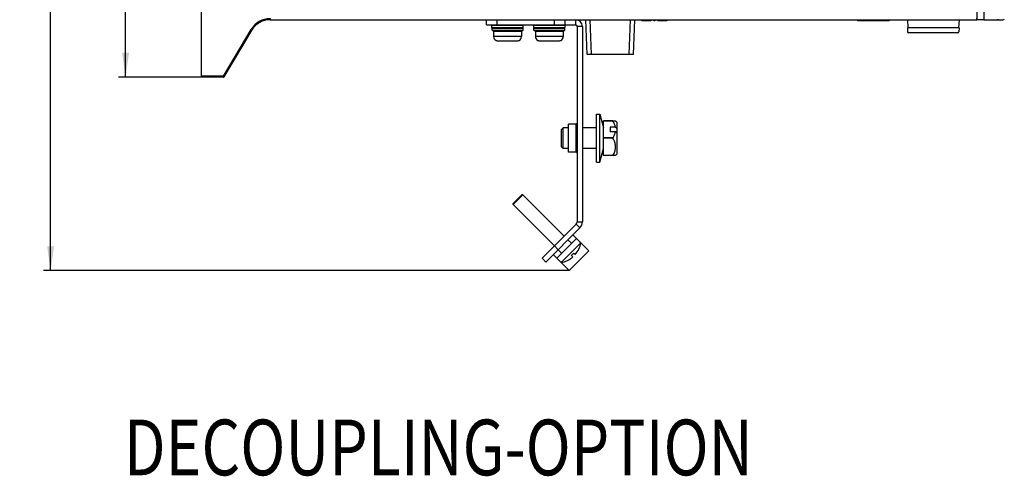
# Model space of a CAD drawing. Units: millimetres. Extents: x 0 to 841, y 0 to 594.
# Drawn here: x 608 to 749, y 304 to 369 of the extents above; entities that cross this region are included whole.
import ezdxf

# ---------------------------------------------------------------- set-up
doc = ezdxf.new("R2010")
doc.units = ezdxf.units.MM
doc.header["$LTSCALE"] = 46.255
doc.layers.get('0').update_dxf_attribs({"linetype": 'CONTINUOUS'})
for name, color, linetype in [('CHAMFERS', 7, 'CONTINUOUS'), ('DATUM_AXIS', 7, 'CONTINUOUS'), ('DRAFTS', 7, 'CONTINUOUS'), ('ROUNDS', 7, 'CONTINUOUS')]:
    doc.layers.add(name, color=color, linetype=linetype)
doc.styles.get("Standard").update_dxf_attribs({"font": 'txt', "width": 0.8})
doc.dimstyles.new('DIMSTYLE_1', dxfattribs={"dimtxt": 3.5, "dimasz": 3.5, "dimexe": 0.18, "dimexo": 0.0625, "dimgap": 0.09, "dimtad": 1, "dimdsep": 46, "dimtxsty": 'STANDARD', "dimblk": '_FILLED', "dimblk1": '_FILLED', "dimblk2": '_FILLED', "dimcen": 0.09, "dimadec": 0, "dimazin": 0, "dimtol": 1, "dimtp": 0.01, "dimtm": 0.01, "dimtfac": 1, "dimtofl": 0, "dimtmove": 0, "dimatfit": 3, "dimldrblk": '_FILLED', "dimfxl": 1, "dimtolj": 1, "dimarcsym": 0})

# ---------------------------------------------------------------- blocks, each defined once
blk = doc.blocks.new('_FILLED')
at = {"color": 0, "linetype": 'BYBLOCK'}
blk.add_solid([(0, 0), (-1, 0.143), (-1, -0.143)], dxfattribs=at)
blk = doc.blocks.new('*D26')
at = {"color": 2, "linetype": 'CONTINUOUS'}
for p, q in [((633.75, 507.21), (621.87, 507.21)), ((622.87, 507.21), (622.87, 434.21)), ((622.87, 361.21), (622.87, 434.21)), ((633.75, 361.21), (621.87, 361.21))]:
    blk.add_line(p, q, dxfattribs=at)
at = {"color": 2, "linetype": 'CONTINUOUS', "xscale": 3.5, "yscale": 3.5, "zscale": 3.5}
for p, rotation in [((622.87, 507.21), 90), ((622.87, 361.21), 270)]:
    blk.add_blockref('_FILLED', p, dxfattribs=dict(at, rotation=rotation))
at = {"color": 2, "linetype": 'CONTINUOUS', "width": 0.8}
blk.add_text('292', height=3.5, rotation=90, dxfattribs=at).set_placement((621.99, 430.01))
blk = doc.blocks.new('*D27')
at = {"color": 2, "linetype": 'CONTINUOUS'}
for p, q in [((633.75, 507.21), (611.11, 507.21)), ((612.11, 507.21), (612.11, 420.32)), ((612.11, 333.44), (612.11, 420.32)), ((686.55, 333.44), (611.11, 333.44))]:
    blk.add_line(p, q, dxfattribs=at)
at = {"color": 2, "linetype": 'CONTINUOUS', "xscale": 3.5, "yscale": 3.5, "zscale": 3.5}
for p, rotation in [((612.11, 507.21), 90), ((612.11, 333.44), 270)]:
    blk.add_blockref('_FILLED', p, dxfattribs=dict(at, rotation=rotation))
at = {"color": 2, "linetype": 'CONTINUOUS', "width": 0.8}
blk.add_text('347.5', height=3.5, rotation=90, dxfattribs=at).set_placement((611.23, 413.32))

msp = doc.modelspace()

# ---------------------------------------------------------------- linework, layer by layer
at = {"color": 9, "linetype": 'CONTINUOUS'}
for p, q in [((687.448, 369.456), (687.448, 368.706)), ((688.448, 368.456), (687.698, 368.456)), ((679.698, 367.031), (675.698, 367.031)), ((685.698, 367.031), (681.698, 367.031)), ((687.548, 350.456), (687.548, 354.456)), ((687.552, 340.103), (688.082, 339.572)), ((687.698, 340.456), (688.448, 340.456)), ((684.957, 336.447), (684.427, 336.977))]:
    msp.add_line(p, q, dxfattribs=at)
at = {"color": 7, "linetype": 'CONTINUOUS'}
for p, q in [((696.948, 369.456), (696.948, 369.306)), ((697.391, 369.306), (696.948, 369.306)), ((696.976, 369.456), (696.976, 369.306)), ((697.031, 369.456), (697.031, 369.306)), ((697.142, 369.456), (697.142, 369.306)), ((697.253, 369.456), (697.253, 369.306)), ((697.391, 369.456), (697.391, 369.306)), ((697.419, 369.456), (697.419, 369.306)), ((698.248, 369.306), (697.419, 369.306)), ((697.557, 369.456), (697.557, 369.306)), ((698.248, 369.456), (698.248, 369.306)), ((698.698, 369.456), (698.698, 369.306)), ((698.848, 369.306), (698.698, 369.306)), ((698.848, 369.456), (698.848, 369.306)), ((699.248, 369.456), (699.248, 369.306)), ((700.548, 369.306), (699.248, 369.306)), ((699.276, 369.456), (699.276, 369.306)), ((699.331, 369.456), (699.331, 369.306)), ((699.442, 369.456), (699.442, 369.306)), ((699.553, 369.456), (699.553, 369.306)), ((699.648, 369.456), (699.648, 369.306)), ((699.848, 369.456), (699.848, 369.306)), ((699.948, 369.456), (699.948, 369.306)), ((700.148, 369.456), (700.148, 369.306)), ((700.548, 369.456), (700.548, 369.306)), ((675.448, 368.656), (675.523, 368.706)), ((675.448, 368.656), (679.948, 368.656)), ((675.448, 368.356), (675.448, 368.656)), ((675.448, 368.356), (679.948, 368.356)), ((675.523, 368.306), (675.448, 368.356)), ((675.473, 368.256), (675.523, 368.306)), ((675.473, 368.256), (679.923, 368.256)), ((675.473, 367.956), (675.473, 368.256)), ((675.473, 367.956), (679.923, 367.956)), ((675.523, 367.906), (675.473, 367.956)), ((675.523, 368.306), (679.873, 368.306)), ((675.523, 367.906), (679.873, 367.906)), ((675.698, 367.806), (675.698, 367.031)), ((679.698, 367.806), (679.698, 367.031)), ((679.948, 368.656), (679.873, 368.706)), ((679.873, 368.306), (679.948, 368.356)), ((679.923, 368.256), (679.873, 368.306)), ((679.873, 367.906), (679.923, 367.956)), ((679.923, 367.956), (679.923, 368.256)), ((679.948, 368.356), (679.948, 368.656)), ((681.448, 368.656), (681.523, 368.706)), ((681.448, 368.656), (685.948, 368.656)), ((681.448, 368.356), (681.448, 368.656)), ((681.448, 368.356), (685.948, 368.356)), ((681.523, 368.306), (681.448, 368.356)), ((681.473, 368.256), (681.523, 368.306)), ((681.473, 368.256), (685.923, 368.256)), ((681.473, 367.956), (681.473, 368.256)), ((681.473, 367.956), (685.923, 367.956)), ((681.523, 367.906), (681.473, 367.956)), ((681.523, 368.306), (685.873, 368.306)), ((681.523, 367.906), (685.873, 367.906)), ((681.698, 367.806), (681.698, 367.031)), ((685.698, 367.806), (685.698, 367.031)), ((685.948, 368.656), (685.873, 368.706)), ((685.873, 368.306), (685.948, 368.356)), ((685.923, 368.256), (685.873, 368.306)), ((685.873, 367.906), (685.923, 367.956)), ((685.923, 367.956), (685.923, 368.256)), ((685.948, 368.356), (685.948, 368.656)), ((687.698, 368.456), (687.698, 340.456)), ((742.513, 368.28), (735.084, 368.28)), ((735.084, 368.28), (735.114, 367.698)), ((742.332, 367.556), (735.264, 367.556)), ((742.513, 368.28), (742.482, 367.698)), ((690.448, 355.881), (690.948, 355.881)), ((690.448, 349.031), (690.448, 355.881)), ((690.948, 349.031), (690.948, 355.881)), ((690.948, 355.881), (691.448, 353.956)), ((691.448, 354.956), (693.198, 354.956)), ((691.448, 349.956), (691.448, 354.956)), ((692.823, 354.936), (691.448, 354.936)), ((692.823, 354.936), (692.823, 354.956)), ((693.448, 354.706), (693.194, 354.961)), ((685.698, 353.956), (685.448, 353.706)), ((685.448, 351.206), (685.448, 353.706)), ((686.448, 353.956), (685.698, 353.956)), ((685.698, 350.956), (685.698, 353.956)), ((687.548, 354.456), (686.448, 354.456)), ((686.448, 350.456), (686.448, 354.456)), ((690.448, 353.956), (688.448, 353.956)), ((693.17, 354.031), (692.448, 354.031)), ((692.448, 354.031), (692.448, 353.381)), ((693.17, 353.381), (692.448, 353.381)), ((693.17, 354.031), (693.448, 353.89)), ((693.448, 353.241), (693.17, 353.381)), ((693.448, 350.206), (693.448, 354.706)), ((692.823, 352.477), (691.448, 352.477)), ((692.823, 352.436), (691.448, 352.436)), ((692.823, 352.436), (692.823, 352.477)), ((685.698, 350.956), (685.448, 351.206)), ((686.448, 350.956), (685.698, 350.956)), ((690.448, 350.956), (688.448, 350.956)), ((690.948, 349.031), (691.448, 350.956)), ((687.548, 350.456), (686.448, 350.456)), ((692.823, 349.977), (691.448, 349.977)), ((693.198, 349.956), (691.448, 349.956)), ((692.823, 349.956), (692.823, 349.977)), ((693.448, 350.206), (693.194, 349.952)), ((690.448, 349.031), (690.948, 349.031)), ((679.901, 344.331), (678.487, 342.917)), ((685.841, 338.391), (679.901, 344.331)), ((684.427, 336.977), (678.487, 342.917)), ((687.552, 340.103), (682.659, 335.21)), ((687.609, 338.038), (689.376, 336.27)), ((688.214, 337.41), (685.408, 334.604)), ((688.128, 337.497), (688.139, 337.508)), ((688.214, 337.41), (688.128, 337.497)), ((683.189, 334.679), (682.659, 335.21)), ((686.548, 333.442), (684.78, 335.21)), ((689.376, 336.27), (686.548, 333.442)), ((686.854, 335.61), (687.066, 335.399)), ((687.208, 335.964), (687.419, 335.752)), ((685.31, 334.679), (685.322, 334.69)), ((685.408, 334.604), (685.322, 334.69))]:
    msp.add_line(p, q, dxfattribs=at)
at = {"color": 3, "linetype": 'CONTINUOUS'}
for p, q in [((688.448, 368.456), (688.448, 340.456)), ((688.082, 339.572), (683.189, 334.679))]:
    msp.add_line(p, q, dxfattribs=at)
for centre, radius, start, end in [((687.448, 368.456), 1, 0, 90), ((687.198, 340.456), 1.25, 315, 360)]:
    msp.add_arc(centre, radius, start, end, dxfattribs=at)
at = {"color": 7, "linetype": 'CONTINUOUS'}
for centre, radius, start, end in [((687.448, 368.456), 0.25, 0, 90), ((735.264, 367.706), 0.15, 183.04361, 270.03808), ((742.332, 367.706), 0.15, 269.96192, 356.95639), ((676.323, 367.031), 0.625, 180, 242.96431), ((679.073, 367.031), 0.625, 297.03569, 360), ((682.323, 367.031), 0.625, 180, 242.96431), ((685.073, 367.031), 0.625, 297.03569, 360), ((687.548, 354.606), 0.15, 270, 360), ((687.548, 350.306), 0.15, 0, 90), ((687.198, 340.456), 0.5, 315, 360), ((684.78, 338.038), 3.491, 319.10655, 349.63863), ((684.78, 338.038), 3.491, 280.36137, 310.89345), ((683.765, 339.054), 4.626, 311.9023, 318.0977)]:
    msp.add_arc(centre, radius, start, end, dxfattribs=at)
for points, knots in [([(693.17, 354.031), (693.158, 354.103), (693.125, 354.25), (693.051, 354.471), (692.95, 354.702), (692.869, 354.856), (692.823, 354.936)], [0, 0, 0, 0, 0.2252443, 0.4625118, 0.7183581, 1, 1, 1, 1]), ([(692.823, 352.477), (692.869, 352.556), (692.95, 352.71), (693.051, 352.941), (693.125, 353.163), (693.158, 353.309), (693.17, 353.381)], [0, 0, 0, 0, 0.2815558, 0.5374456, 0.7747569, 1, 1, 1, 1]), ([(692.823, 349.977), (692.878, 350.073), (692.976, 350.26), (693.089, 350.541), (693.163, 350.811), (693.2, 351.075), (693.2, 351.338), (693.163, 351.602), (693.089, 351.871), (692.976, 352.152), (692.878, 352.339), (692.823, 352.436)], [0, 0, 0, 0, 0.1284963, 0.2430845, 0.3490256, 0.4502287, 0.549912, 0.6510908, 0.7569931, 0.8715156, 1, 1, 1, 1])]:
    msp.add_open_spline(points, degree=3, knots=knots, dxfattribs=at)
at = {"layer": 'CHAMFERS', "color": 7, "linetype": 'CONTINUOUS'}
for p, q in [((679.76, 344.331), (678.487, 343.058)), ((679.901, 344.331), (678.487, 342.917)), ((679.901, 344.331), (679.76, 344.331)), ((678.487, 342.917), (678.487, 343.058)), ((684.78, 335.21), (687.609, 338.038)), ((686.371, 337.861), (684.957, 336.447)), ((686.901, 337.331), (686.371, 337.861)), ((687.609, 338.038), (687.078, 338.568)), ((685.487, 335.917), (684.957, 336.447)), ((684.78, 335.21), (684.25, 335.74))]:
    msp.add_line(p, q, dxfattribs=at)
at = {"layer": 'DATUM_AXIS', "color": 7, "linetype": 'CONTINUOUS'}
for p, q in [((727.948, 369.456), (727.948, 369.306)), ((732.448, 369.306), (727.949, 369.306)), ((732.448, 369.456), (732.448, 369.306))]:
    msp.add_line(p, q, dxfattribs=at)
at = {"layer": 'DRAFTS', "color": 7, "linetype": 'CONTINUOUS'}
for p, q in [((745.048, 494.456), (745.048, 369.456)), ((746.048, 494.456), (746.048, 369.456)), ((735.101, 369.456), (735.161, 368.306)), ((742.496, 369.456), (742.436, 368.306)), ((746.048, 369.456), (745.048, 369.456)), ((742.436, 368.306), (735.161, 368.306))]:
    msp.add_line(p, q, dxfattribs=at)
at = {"layer": 'ROUNDS', "color": 7, "linetype": 'CONTINUOUS'}
for p, q in [((633.748, 361.206), (633.748, 384.404)), ((643.604, 369.456), (745.048, 369.456)), ((674.698, 368.706), (674.698, 369.456)), ((684.448, 368.706), (684.448, 369.456)), ((689.123, 364.456), (688.948, 369.456)), ((695.774, 364.456), (695.948, 369.456)), ((746.048, 369.456), (748.798, 369.456)), ((637.041, 361.278), (641.025, 367.988)), ((674.698, 368.706), (687.448, 368.706)), ((676.043, 366.49), (676.036, 366.495)), ((676.043, 366.49), (676.132, 366.448)), ((676.089, 366.468), (676.133, 366.448)), ((676.132, 366.448), (676.252, 366.416)), ((676.193, 366.432), (676.252, 366.415)), ((676.252, 366.416), (676.358, 366.406)), ((676.358, 366.406), (679.039, 366.406)), ((679.039, 366.406), (679.144, 366.415)), ((679.144, 366.415), (679.263, 366.448)), ((679.204, 366.432), (679.264, 366.448)), ((679.263, 366.448), (679.308, 366.468)), ((679.264, 366.448), (679.354, 366.49)), ((679.354, 366.49), (679.361, 366.495)), ((682.043, 366.49), (682.036, 366.495)), ((682.043, 366.49), (682.132, 366.448)), ((682.089, 366.468), (682.133, 366.448)), ((682.132, 366.448), (682.252, 366.416)), ((682.193, 366.432), (682.252, 366.415)), ((682.252, 366.416), (682.358, 366.406)), ((682.358, 366.406), (685.039, 366.406)), ((685.039, 366.406), (685.144, 366.415)), ((685.144, 366.415), (685.263, 366.448)), ((685.204, 366.432), (685.264, 366.448)), ((685.263, 366.448), (685.308, 366.468)), ((685.264, 366.448), (685.354, 366.49)), ((685.354, 366.49), (685.361, 366.495)), ((695.774, 364.456), (689.123, 364.456)), ((636.914, 361.206), (633.748, 361.206))]:
    msp.add_line(p, q, dxfattribs=at)
at = {"layer": 'ROUNDS', "color": 9, "linetype": 'CONTINUOUS'}
for p, q in [((643.604, 369.604), (643.604, 369.456)), ((676.198, 368.706), (676.198, 369.456)), ((685.948, 368.706), (685.948, 369.456)), ((689.723, 364.456), (689.548, 369.456)), ((695.174, 364.456), (695.349, 369.456)), ((636.914, 361.354), (640.898, 368.063)), ((640.898, 368.063), (641.025, 367.988)), ((675.698, 367.806), (679.698, 367.806)), ((681.698, 367.806), (685.698, 367.806)), ((636.914, 361.354), (633.748, 361.354)), ((636.914, 361.354), (637.041, 361.278)), ((636.914, 361.206), (636.914, 361.354))]:
    msp.add_line(p, q, dxfattribs=at)
for centre, radius, start, end in [((643.604, 366.456), 3.147, 90, 149.30028), ((676.657, 366.596), 0.63, 189.25997, 189.77943), ((676.644, 366.594), 0.616, 189.7755, 191.15572), ((678.758, 366.593), 0.611, 348.84238, 349.31378), ((678.745, 366.595), 0.624, 349.31701, 350.74314), ((682.657, 366.596), 0.63, 189.25997, 189.77943), ((682.644, 366.594), 0.616, 189.7755, 191.15572), ((684.758, 366.593), 0.611, 348.84238, 349.31378), ((684.745, 366.595), 0.624, 349.31701, 350.74314)]:
    msp.add_arc(centre, radius, start, end, dxfattribs=at)
at = {"layer": 'ROUNDS', "color": 7, "linetype": 'CONTINUOUS'}
for centre, radius, start, end in [((643.604, 366.456), 3, 90, 149.30028), ((748.798, 369.706), 0.25, 270, 322.72774), ((675.798, 367.806), 0.1, 90, 180), ((679.598, 367.806), 0.1, 0, 90), ((681.798, 367.806), 0.1, 90, 180), ((685.598, 367.806), 0.1, 0, 90), ((676.358, 367.043), 0.637, 239.53564, 245.00448), ((676.073, 366.541), 0.075, 242.96011, 282.08359), ((676.362, 367.052), 0.646, 245.05783, 269.65203), ((679.035, 367.052), 0.646, 270.34069, 294.94939), ((679.038, 367.043), 0.637, 294.99552, 300.46436), ((679.323, 366.541), 0.075, 257.91641, 297.03989), ((682.358, 367.043), 0.637, 239.53564, 245.00448), ((682.073, 366.541), 0.075, 242.96011, 282.08359), ((682.362, 367.052), 0.646, 245.05783, 269.65203), ((685.035, 367.052), 0.646, 270.34069, 294.94939), ((685.038, 367.043), 0.637, 294.99552, 300.46436), ((685.323, 366.541), 0.075, 257.91641, 297.03989), ((636.914, 361.354), 0.147, 270, 329.30028)]:
    msp.add_arc(centre, radius, start, end, dxfattribs=at)
msp.add_open_spline([(745.026, 369.604), (745.026, 369.579), (745.036, 369.541), (745.014, 369.456), (745.039, 369.456)], degree=3, knots=[0, 0, 0, 0, 0.4965078, 1, 1, 1, 1], dxfattribs=at)
at = {"layer": 'ROUNDS', "color": 9, "linetype": 'CONTINUOUS'}
msp.add_open_spline([(748.059, 369.526), (748.059, 369.516), (748.062, 369.491), (748.073, 369.456), (748.061, 369.456)], degree=3, knots=[0, 0, 0, 0, 0.4799946, 1, 1, 1, 1], dxfattribs=at)

# ---------------------------------------------------------------- texts
at = {"color": 5, "linetype": 'CONTINUOUS', "width": 0.8}
msp.add_text('DECOUPLING-OPTION', height=8, dxfattribs=at).set_placement((622.613, 304.065))

# ---------------------------------------------------------------- dimensions: what is measured, and where the dimension line sits
at = {"color": 2, "linetype": 'CONTINUOUS'}
for base, p2, text, picture, middle in [((612.11, 333.442), (686.548, 333.442), '347.5', '*D27', (609.485, 420.324)), ((622.867, 361.206), (633.748, 361.206), '292', '*D26', (620.242, 434.206))]:
    dim = msp.add_linear_dim(base=base, p1=(633.748, 507.206), p2=p2, angle=270, text=text, dimstyle='DIMSTYLE_1', dxfattribs=at)
    dim.commit()
    dim.dimension.update_dxf_attribs({"geometry": picture, "text_midpoint": middle, "dimtype": 160})

doc.saveas('drawing.dxf')
